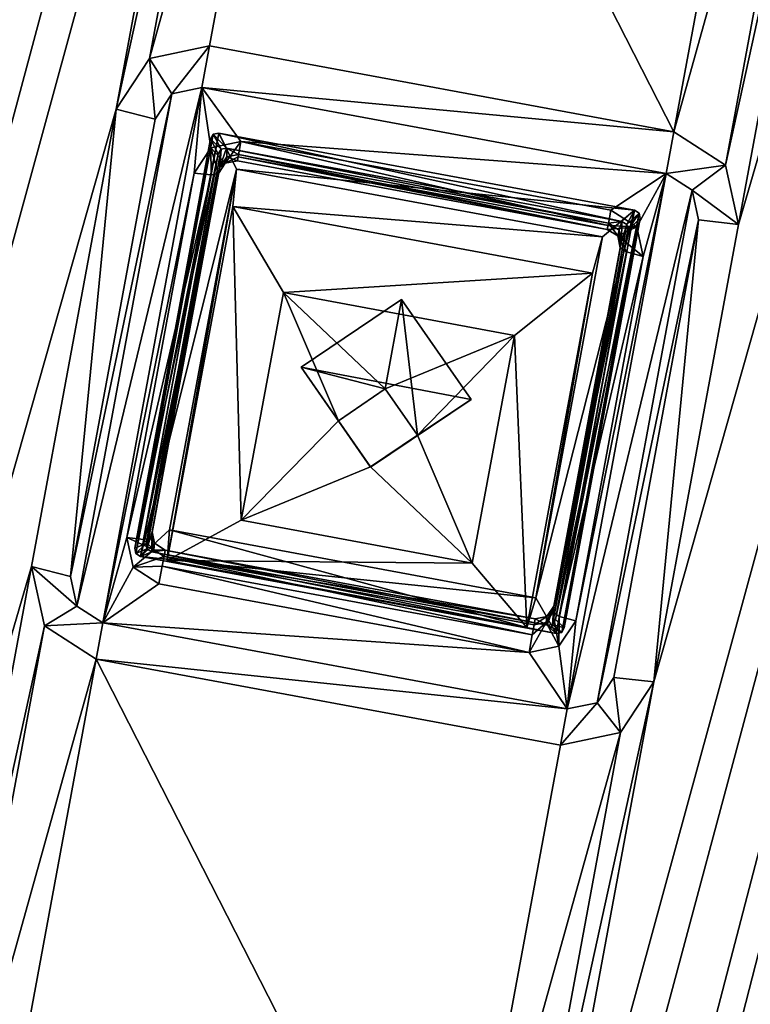
# Model space of a CAD drawing. Units: inches. Extents: x 243 to 586, y -941 to -333.
# Drawn here: x 414 to 424, y -829 to -816 of the extents above; entities that cross this region are included whole.
import ezdxf

# ---------------------------------------------------------------- set-up
doc = ezdxf.new("R2010")
doc.units = ezdxf.units.IN
doc.header["$MEASUREMENT"] = 0
doc.layers.add('57', color=7, linetype='Continuous')

msp = doc.modelspace()

# ---------------------------------------------------------------- linework, layer by layer
at = {"layer": '57', "linetype": 'Continuous'}
for points in [[(452.03, -923.585, 1286.25), (487.241, -733.551, 1252.172), (379.889, -830.532, 1272.435), (452.03, -923.585, 1286.25)], [(379.889, -830.532, 1272.435), (487.241, -733.551, 1252.172), (393.894, -815.076, 1269.305), (379.889, -830.532, 1272.435)], [(392.934, -897.418, 1273.661), (393.989, -891.723, 1272.64), (429.71, -741.584, 1245.461), (392.934, -897.418, 1273.661)], [(428.655, -747.279, 1246.483), (392.934, -897.418, 1273.661), (429.71, -741.584, 1245.461), (428.655, -747.279, 1246.483)], [(393.989, -891.723, 1272.64), (395.742, -882.262, 1270.943), (429.71, -741.584, 1245.461), (393.989, -891.723, 1272.64)], [(395.742, -882.262, 1270.943), (396.797, -876.568, 1269.922), (429.71, -741.584, 1245.461), (395.742, -882.262, 1270.943)], [(396.797, -876.568, 1269.922), (398.55, -867.107, 1268.225), (429.71, -741.584, 1245.461), (396.797, -876.568, 1269.922)], [(398.55, -867.107, 1268.225), (399.605, -861.412, 1267.204), (429.71, -741.584, 1245.461), (398.55, -867.107, 1268.225)], [(399.605, -861.412, 1267.204), (401.358, -851.951, 1265.507), (429.71, -741.584, 1245.461), (399.605, -861.412, 1267.204)], [(401.358, -851.951, 1265.507), (402.413, -846.256, 1264.486), (429.71, -741.584, 1245.461), (401.358, -851.951, 1265.507)], [(402.413, -846.256, 1264.486), (404.166, -836.796, 1262.789), (429.71, -741.584, 1245.461), (402.413, -846.256, 1264.486)], [(404.166, -836.796, 1262.789), (405.221, -831.101, 1261.768), (429.71, -741.584, 1245.461), (404.166, -836.796, 1262.789)], [(405.221, -831.101, 1261.768), (406.974, -821.64, 1260.072), (429.71, -741.584, 1245.461), (405.221, -831.101, 1261.768)], [(406.974, -821.64, 1260.072), (408.03, -815.945, 1259.05), (429.71, -741.584, 1245.461), (406.974, -821.64, 1260.072)], [(408.323, -900.269, 1273.661), (409.378, -894.575, 1272.64), (445.099, -744.435, 1245.461), (408.323, -900.269, 1273.661)], [(444.044, -750.13, 1246.483), (408.323, -900.269, 1273.661), (445.099, -744.435, 1245.461), (444.044, -750.13, 1246.483)], [(409.378, -894.575, 1272.64), (411.131, -885.114, 1270.943), (445.099, -744.435, 1245.461), (409.378, -894.575, 1272.64)], [(411.131, -885.114, 1270.943), (412.186, -879.419, 1269.922), (445.099, -744.435, 1245.461), (411.131, -885.114, 1270.943)], [(412.186, -879.419, 1269.922), (413.939, -869.958, 1268.225), (445.099, -744.435, 1245.461), (412.186, -879.419, 1269.922)], [(413.939, -869.958, 1268.225), (414.995, -864.263, 1267.204), (445.099, -744.435, 1245.461), (413.939, -869.958, 1268.225)], [(414.995, -864.263, 1267.204), (416.748, -854.803, 1265.507), (445.099, -744.435, 1245.461), (414.995, -864.263, 1267.204)], [(416.748, -854.803, 1265.507), (417.803, -849.108, 1264.486), (445.099, -744.435, 1245.461), (416.748, -854.803, 1265.507)], [(417.803, -849.108, 1264.486), (419.556, -839.647, 1262.789), (445.099, -744.435, 1245.461), (417.803, -849.108, 1264.486)], [(419.556, -839.647, 1262.789), (420.611, -833.952, 1261.768), (445.099, -744.435, 1245.461), (419.556, -839.647, 1262.789)], [(420.611, -833.952, 1261.768), (422.364, -824.491, 1260.072), (445.099, -744.435, 1245.461), (420.611, -833.952, 1261.768)], [(422.364, -824.491, 1260.072), (423.419, -818.797, 1259.05), (445.099, -744.435, 1245.461), (422.364, -824.491, 1260.072)], [(423.419, -818.797, 1259.05), (425.172, -809.336, 1257.354), (445.099, -744.435, 1245.461), (423.419, -818.797, 1259.05)], [(426.902, -756.739, 1248.179), (392.934, -897.418, 1273.661), (428.655, -747.279, 1246.483), (426.902, -756.739, 1248.179)], [(442.291, -759.591, 1248.179), (408.323, -900.269, 1273.661), (444.044, -750.13, 1246.483), (442.291, -759.591, 1248.179)], [(425.847, -762.434, 1249.2), (392.934, -897.418, 1273.661), (426.902, -756.739, 1248.179), (425.847, -762.434, 1249.2)], [(441.236, -765.286, 1249.2), (408.323, -900.269, 1273.661), (442.291, -759.591, 1248.179), (441.236, -765.286, 1249.2)], [(392.934, -897.418, 1273.661), (425.847, -762.434, 1249.2), (424.094, -771.895, 1250.897), (392.934, -897.418, 1273.661)], [(408.323, -900.269, 1273.661), (441.236, -765.286, 1249.2), (439.483, -774.746, 1250.897), (408.323, -900.269, 1273.661)], [(423.039, -777.59, 1251.918), (392.934, -897.418, 1273.661), (424.094, -771.895, 1250.897), (423.039, -777.59, 1251.918)], [(438.428, -780.441, 1251.918), (408.323, -900.269, 1273.661), (439.483, -774.746, 1250.897), (438.428, -780.441, 1251.918)], [(421.286, -787.05, 1253.615), (392.934, -897.418, 1273.661), (423.039, -777.59, 1251.918), (421.286, -787.05, 1253.615)], [(436.675, -789.902, 1253.615), (408.323, -900.269, 1273.661), (438.428, -780.441, 1251.918), (436.675, -789.902, 1253.615)], [(420.231, -792.745, 1254.636), (392.934, -897.418, 1273.661), (421.286, -787.05, 1253.615), (420.231, -792.745, 1254.636)], [(435.62, -795.597, 1254.636), (408.323, -900.269, 1273.661), (436.675, -789.902, 1253.615), (435.62, -795.597, 1254.636)], [(418.478, -802.206, 1256.333), (392.934, -897.418, 1273.661), (420.231, -792.745, 1254.636), (418.478, -802.206, 1256.333)], [(433.867, -805.057, 1256.333), (408.323, -900.269, 1273.661), (435.62, -795.597, 1254.636), (433.867, -805.057, 1256.333)], [(417.422, -807.901, 1257.354), (392.934, -897.418, 1273.661), (418.478, -802.206, 1256.333), (417.422, -807.901, 1257.354)], [(432.812, -810.752, 1257.354), (408.323, -900.269, 1273.661), (433.867, -805.057, 1256.333), (432.812, -810.752, 1257.354)], [(392.934, -897.418, 1273.661), (417.422, -807.901, 1257.354), (415.669, -817.362, 1259.051), (392.934, -897.418, 1273.661)], [(417.422, -807.901, 1257.354), (417.584, -808.639, 1257.477), (415.669, -817.362, 1259.051), (417.422, -807.901, 1257.354)], [(415.669, -817.362, 1259.051), (417.584, -808.639, 1257.477), (416.084, -816.73, 1258.928), (415.669, -817.362, 1259.051)], [(417.584, -808.639, 1257.477), (418.227, -809.051, 1257.528), (416.084, -816.73, 1258.928), (417.584, -808.639, 1257.477)], [(416.084, -816.73, 1258.928), (418.227, -809.051, 1257.528), (416.832, -816.575, 1258.877), (416.084, -816.73, 1258.928)], [(416.832, -816.575, 1258.877), (418.227, -809.051, 1257.528), (422.615, -817.646, 1258.877), (416.832, -816.575, 1258.877)], [(418.227, -809.051, 1257.528), (424.009, -810.123, 1257.528), (422.615, -817.646, 1258.877), (418.227, -809.051, 1257.528)], [(424.757, -809.968, 1257.477), (425.172, -809.336, 1257.354), (423.258, -818.059, 1258.928), (424.757, -809.968, 1257.477)], [(423.258, -818.059, 1258.928), (425.172, -809.336, 1257.354), (423.419, -818.797, 1259.05), (423.258, -818.059, 1258.928)], [(424.009, -810.123, 1257.528), (424.757, -809.968, 1257.477), (422.615, -817.646, 1258.877), (424.009, -810.123, 1257.528)], [(422.615, -817.646, 1258.877), (424.757, -809.968, 1257.477), (423.258, -818.059, 1258.928), (422.615, -817.646, 1258.877)], [(408.323, -900.269, 1273.661), (432.812, -810.752, 1257.354), (431.059, -820.213, 1259.051), (408.323, -900.269, 1273.661)], [(416.084, -816.73, 1258.928), (416.832, -816.575, 1258.877), (416.363, -817.171, 1258.792), (416.084, -816.73, 1258.928)], [(416.832, -816.575, 1258.877), (416.736, -817.093, 1258.767), (416.363, -817.171, 1258.792), (416.832, -816.575, 1258.877)], [(416.832, -816.575, 1258.877), (422.615, -817.646, 1258.877), (416.736, -817.093, 1258.767), (416.832, -816.575, 1258.877)], [(415.669, -817.362, 1259.051), (416.084, -816.73, 1258.928), (416.155, -817.487, 1258.854), (415.669, -817.362, 1259.051)], [(416.155, -817.487, 1258.854), (416.084, -816.73, 1258.928), (416.363, -817.171, 1258.792), (416.155, -817.487, 1258.854)], [(416.736, -817.093, 1258.767), (415.502, -823.757, 1259.962), (415.181, -823.55, 1259.936), (416.736, -817.093, 1258.767)], [(416.363, -817.171, 1258.792), (416.736, -817.093, 1258.767), (415.181, -823.55, 1259.936), (416.363, -817.171, 1258.792)], [(415.502, -823.757, 1259.962), (416.736, -817.093, 1258.767), (416.641, -818.158, 1258.954), (415.502, -823.757, 1259.962)], [(416.641, -818.158, 1258.954), (416.736, -817.093, 1258.767), (416.849, -817.842, 1258.893), (416.641, -818.158, 1258.954)], [(416.736, -817.093, 1258.767), (422.519, -818.165, 1258.767), (417.222, -817.765, 1258.867), (416.736, -817.093, 1258.767)], [(416.849, -817.842, 1258.893), (416.736, -817.093, 1258.767), (417.222, -817.765, 1258.867), (416.849, -817.842, 1258.893)], [(422.615, -817.646, 1258.877), (422.519, -818.165, 1258.767), (416.736, -817.093, 1258.767), (422.615, -817.646, 1258.877)], [(416.155, -817.487, 1258.854), (416.363, -817.171, 1258.792), (415.1, -823.181, 1259.875), (416.155, -817.487, 1258.854)], [(415.1, -823.181, 1259.875), (416.363, -817.171, 1258.792), (415.181, -823.55, 1259.936), (415.1, -823.181, 1259.875)], [(414.614, -823.056, 1260.072), (392.934, -897.418, 1273.661), (415.669, -817.362, 1259.051), (414.614, -823.056, 1260.072)], [(414.614, -823.056, 1260.072), (415.669, -817.362, 1259.051), (415.1, -823.181, 1259.875), (414.614, -823.056, 1260.072)], [(415.669, -817.362, 1259.051), (416.155, -817.487, 1258.854), (415.1, -823.181, 1259.875), (415.669, -817.362, 1259.051)], [(415.912, -822.893, 1260.805), (415.901, -822.827, 1260.794), (416.878, -817.673, 1259.869), (415.912, -822.893, 1260.805)], [(416.878, -817.673, 1259.869), (415.901, -822.827, 1260.794), (416.845, -817.732, 1259.881), (416.878, -817.673, 1259.869)], [(415.972, -822.929, 1260.81), (415.912, -822.893, 1260.805), (416.948, -817.662, 1259.865), (415.972, -822.929, 1260.81)], [(416.948, -817.662, 1259.865), (415.912, -822.893, 1260.805), (416.878, -817.673, 1259.869), (416.948, -817.662, 1259.865)], [(415.972, -822.929, 1260.81), (416.948, -817.662, 1259.865), (417.166, -818.107, 1259.935), (415.972, -822.929, 1260.81)], [(416.975, -817.858, 1259.653), (416.878, -817.673, 1259.869), (416.845, -817.732, 1259.881), (416.975, -817.858, 1259.653)], [(417.042, -817.849, 1259.649), (416.948, -817.662, 1259.865), (416.878, -817.673, 1259.869), (417.042, -817.849, 1259.649)], [(416.975, -817.858, 1259.653), (417.042, -817.849, 1259.649), (416.878, -817.673, 1259.869), (416.975, -817.858, 1259.653)], [(416.948, -817.662, 1259.865), (422.122, -818.621, 1259.865), (417.166, -818.107, 1259.935), (416.948, -817.662, 1259.865)], [(417.042, -817.849, 1259.649), (421.967, -818.762, 1259.649), (416.948, -817.662, 1259.865), (417.042, -817.849, 1259.649)], [(421.967, -818.762, 1259.649), (422.122, -818.621, 1259.865), (416.948, -817.662, 1259.865), (421.967, -818.762, 1259.649)], [(422.615, -817.646, 1258.877), (423.258, -818.059, 1258.928), (422.519, -818.165, 1258.767), (422.615, -817.646, 1258.877)], [(415.901, -822.827, 1260.794), (416.939, -817.919, 1259.665), (416.845, -817.732, 1259.881), (415.901, -822.827, 1260.794)], [(416.939, -817.919, 1259.665), (416.975, -817.858, 1259.653), (416.845, -817.732, 1259.881), (416.939, -817.919, 1259.665)], [(416.849, -817.842, 1258.893), (417.222, -817.765, 1258.867), (417.028, -818.035, 1259.225), (416.849, -817.842, 1258.893)], [(417.222, -817.765, 1258.867), (417.187, -817.955, 1258.991), (417.028, -818.035, 1259.225), (417.222, -817.765, 1258.867)], [(417.222, -817.765, 1258.867), (421.795, -818.809, 1258.991), (417.187, -817.955, 1258.991), (417.222, -817.765, 1258.867)], [(422.519, -818.165, 1258.767), (421.83, -818.618, 1258.867), (417.222, -817.765, 1258.867), (422.519, -818.165, 1258.767)], [(417.222, -817.765, 1258.867), (421.83, -818.618, 1258.867), (421.795, -818.809, 1258.991), (417.222, -817.765, 1258.867)], [(416.041, -822.769, 1260.534), (416.939, -817.919, 1259.665), (415.901, -822.827, 1260.794), (416.041, -822.769, 1260.534)], [(416.041, -822.769, 1260.534), (416.05, -822.835, 1260.546), (416.939, -817.919, 1259.665), (416.041, -822.769, 1260.534)], [(416.939, -817.919, 1259.665), (416.05, -822.835, 1260.546), (416.975, -817.858, 1259.653), (416.939, -817.919, 1259.665)], [(416.975, -817.858, 1259.653), (416.05, -822.835, 1260.546), (416.119, -822.622, 1260.506), (416.975, -817.858, 1259.653)], [(416.96, -818.084, 1259.693), (416.975, -817.858, 1259.653), (416.119, -822.622, 1260.506), (416.96, -818.084, 1259.693)], [(416.641, -818.158, 1258.954), (416.849, -817.842, 1258.893), (416.852, -818.181, 1259.041), (416.641, -818.158, 1258.954)], [(416.852, -818.181, 1259.041), (416.849, -817.842, 1258.893), (416.945, -818.161, 1259.25), (416.852, -818.181, 1259.041)], [(416.945, -818.161, 1259.25), (416.849, -817.842, 1258.893), (417.028, -818.035, 1259.225), (416.945, -818.161, 1259.25)], [(417.042, -817.849, 1259.649), (416.975, -817.858, 1259.653), (416.96, -818.084, 1259.693), (417.042, -817.849, 1259.649)], [(417.046, -817.955, 1259.667), (417.042, -817.849, 1259.649), (416.96, -818.084, 1259.693), (417.046, -817.955, 1259.667)], [(417.028, -818.035, 1259.225), (417.046, -817.955, 1259.667), (416.96, -818.084, 1259.693), (417.028, -818.035, 1259.225)], [(417.028, -818.035, 1259.225), (417.178, -818.004, 1259.215), (417.046, -817.955, 1259.667), (417.028, -818.035, 1259.225)], [(417.187, -817.955, 1258.991), (417.178, -818.004, 1259.215), (417.028, -818.035, 1259.225), (417.187, -817.955, 1258.991)], [(417.042, -817.849, 1259.649), (421.8, -818.781, 1259.658), (421.967, -818.762, 1259.649), (417.042, -817.849, 1259.649)], [(421.8, -818.781, 1259.658), (417.042, -817.849, 1259.649), (417.192, -817.927, 1259.658), (421.8, -818.781, 1259.658)], [(417.192, -817.927, 1259.658), (417.042, -817.849, 1259.649), (417.046, -817.955, 1259.667), (417.192, -817.927, 1259.658)], [(417.178, -818.004, 1259.215), (417.192, -817.927, 1259.658), (417.046, -817.955, 1259.667), (417.178, -818.004, 1259.215)], [(417.178, -818.004, 1259.215), (421.785, -818.858, 1259.215), (417.192, -817.927, 1259.658), (417.178, -818.004, 1259.215)], [(421.785, -818.858, 1259.215), (417.178, -818.004, 1259.215), (417.187, -817.955, 1258.991), (421.785, -818.858, 1259.215)], [(421.795, -818.809, 1258.991), (421.785, -818.858, 1259.215), (417.187, -817.955, 1258.991), (421.795, -818.809, 1258.991)], [(421.785, -818.858, 1259.215), (421.8, -818.781, 1259.658), (417.192, -817.927, 1259.658), (421.785, -818.858, 1259.215)], [(416.945, -818.161, 1259.25), (417.028, -818.035, 1259.225), (416.96, -818.084, 1259.693), (416.945, -818.161, 1259.25)], [(422.519, -818.165, 1258.767), (423.258, -818.059, 1258.928), (422.84, -818.371, 1258.792), (422.519, -818.165, 1258.767)], [(423.258, -818.059, 1258.928), (423.419, -818.797, 1259.05), (422.84, -818.371, 1258.792), (423.258, -818.059, 1258.928)], [(415.8, -822.695, 1259.768), (415.502, -823.757, 1259.962), (416.641, -818.158, 1258.954), (415.8, -822.695, 1259.768)], [(415.8, -822.695, 1259.768), (416.641, -818.158, 1258.954), (416.852, -818.181, 1259.041), (415.8, -822.695, 1259.768)], [(415.8, -822.695, 1259.768), (416.852, -818.181, 1259.041), (416.011, -822.719, 1259.855), (415.8, -822.695, 1259.768)], [(416.334, -822.599, 1260.741), (415.972, -822.929, 1260.81), (417.166, -818.107, 1259.935), (416.334, -822.599, 1260.741)], [(416.852, -818.181, 1259.041), (416.945, -818.161, 1259.25), (416.011, -822.719, 1259.855), (416.852, -818.181, 1259.041)], [(416.011, -822.719, 1259.855), (416.945, -818.161, 1259.25), (416.105, -822.699, 1260.063), (416.011, -822.719, 1259.855)], [(416.105, -822.699, 1260.063), (416.945, -818.161, 1259.25), (416.119, -822.622, 1260.506), (416.105, -822.699, 1260.063)], [(416.945, -818.161, 1259.25), (416.96, -818.084, 1259.693), (416.119, -822.622, 1260.506), (416.945, -818.161, 1259.25)], [(416.334, -822.599, 1260.741), (417.166, -818.107, 1259.935), (416.306, -822.982, 1258.329), (416.334, -822.599, 1260.741)], [(417.166, -818.107, 1259.935), (417.123, -818.573, 1257.538), (416.306, -822.982, 1258.329), (417.166, -818.107, 1259.935)], [(417.166, -818.107, 1259.935), (421.727, -818.952, 1259.935), (417.123, -818.573, 1257.538), (417.166, -818.107, 1259.935)], [(422.122, -818.621, 1259.865), (421.727, -818.952, 1259.935), (417.166, -818.107, 1259.935), (422.122, -818.621, 1259.865)], [(421.284, -824.828, 1259.962), (422.519, -818.165, 1258.767), (422.84, -818.371, 1258.792), (421.284, -824.828, 1259.962)], [(422.519, -818.165, 1258.767), (421.284, -824.828, 1259.962), (421.391, -823.731, 1259.768), (422.519, -818.165, 1258.767)], [(422.232, -819.194, 1258.954), (422.519, -818.165, 1258.767), (421.391, -823.731, 1259.768), (422.232, -819.194, 1258.954)], [(421.83, -818.618, 1258.867), (422.519, -818.165, 1258.767), (422.151, -818.825, 1258.893), (421.83, -818.618, 1258.867)], [(422.151, -818.825, 1258.893), (422.519, -818.165, 1258.767), (422.232, -819.194, 1258.954), (422.151, -818.825, 1258.893)], [(421.658, -824.75, 1259.936), (421.284, -824.828, 1259.962), (422.84, -818.371, 1258.792), (421.658, -824.75, 1259.936)], [(422.921, -818.74, 1258.854), (421.658, -824.75, 1259.936), (422.84, -818.371, 1258.792), (422.921, -818.74, 1258.854)], [(423.419, -818.797, 1259.05), (422.921, -818.74, 1258.854), (422.84, -818.371, 1258.792), (423.419, -818.797, 1259.05)], [(416.306, -822.982, 1258.329), (417.123, -818.573, 1257.538), (417.227, -822.479, 1257.4), (416.306, -822.982, 1258.329)], [(417.123, -818.573, 1257.538), (421.727, -818.952, 1259.935), (421.601, -819.403, 1257.538), (417.123, -818.573, 1257.538)], [(417.227, -822.479, 1257.4), (417.123, -818.573, 1257.538), (417.752, -819.646, 1256.892), (417.227, -822.479, 1257.4)], [(417.123, -818.573, 1257.538), (421.601, -819.403, 1257.538), (417.752, -819.646, 1256.892), (417.123, -818.573, 1257.538)], [(422.122, -818.621, 1259.865), (421.147, -823.888, 1260.81), (420.895, -823.444, 1260.741), (422.122, -818.621, 1259.865)], [(421.727, -818.952, 1259.935), (422.122, -818.621, 1259.865), (420.895, -823.444, 1260.741), (421.727, -818.952, 1259.935)], [(422.122, -818.621, 1259.865), (422.182, -818.657, 1259.87), (421.147, -823.888, 1260.81), (422.122, -818.621, 1259.865)], [(421.147, -823.888, 1260.81), (422.182, -818.657, 1259.87), (421.217, -823.877, 1260.806), (421.147, -823.888, 1260.81)], [(422.182, -818.657, 1259.87), (422.194, -818.723, 1259.881), (421.217, -823.877, 1260.806), (422.182, -818.657, 1259.87)], [(421.83, -818.618, 1258.867), (422.151, -818.825, 1258.893), (421.795, -818.809, 1258.991), (421.83, -818.618, 1258.867)], [(421.967, -818.762, 1259.649), (422.029, -818.797, 1259.653), (422.122, -818.621, 1259.865), (421.967, -818.762, 1259.649)], [(422.029, -818.797, 1259.653), (422.182, -818.657, 1259.87), (422.122, -818.621, 1259.865), (422.029, -818.797, 1259.653)], [(422.029, -818.797, 1259.653), (422.039, -818.864, 1259.665), (422.182, -818.657, 1259.87), (422.029, -818.797, 1259.653)], [(422.039, -818.864, 1259.665), (422.194, -818.723, 1259.881), (422.182, -818.657, 1259.87), (422.039, -818.864, 1259.665)], [(422.029, -818.797, 1259.653), (421.96, -819.011, 1259.693), (421.104, -823.775, 1260.546), (422.029, -818.797, 1259.653)], [(421.14, -823.714, 1260.534), (422.029, -818.797, 1259.653), (421.104, -823.775, 1260.546), (421.14, -823.714, 1260.534)], [(422.039, -818.864, 1259.665), (421.14, -823.714, 1260.534), (422.194, -818.723, 1259.881), (422.039, -818.864, 1259.665)], [(422.194, -818.723, 1259.881), (421.14, -823.714, 1260.534), (421.249, -823.818, 1260.794), (422.194, -818.723, 1259.881)], [(422.039, -818.864, 1259.665), (422.029, -818.797, 1259.653), (421.14, -823.714, 1260.534), (422.039, -818.864, 1259.665)], [(421.217, -823.877, 1260.806), (422.194, -818.723, 1259.881), (421.249, -823.818, 1260.794), (421.217, -823.877, 1260.806)], [(421.866, -824.435, 1259.875), (421.658, -824.75, 1259.936), (422.921, -818.74, 1258.854), (421.866, -824.435, 1259.875)], [(421.785, -818.858, 1259.215), (421.914, -818.94, 1259.225), (421.8, -818.781, 1259.658), (421.785, -818.858, 1259.215)], [(422.151, -818.825, 1258.893), (421.785, -818.858, 1259.215), (421.795, -818.809, 1258.991), (422.151, -818.825, 1258.893)], [(421.8, -818.781, 1259.658), (421.931, -818.867, 1259.669), (421.967, -818.762, 1259.649), (421.8, -818.781, 1259.658)], [(421.8, -818.781, 1259.658), (421.914, -818.94, 1259.225), (421.931, -818.867, 1259.669), (421.8, -818.781, 1259.658)], [(422.364, -824.491, 1260.072), (421.866, -824.435, 1259.875), (422.921, -818.74, 1258.854), (422.364, -824.491, 1260.072)], [(421.931, -818.867, 1259.669), (421.96, -819.011, 1259.693), (421.967, -818.762, 1259.649), (421.931, -818.867, 1259.669)], [(421.967, -818.762, 1259.649), (421.96, -819.011, 1259.693), (422.029, -818.797, 1259.653), (421.967, -818.762, 1259.649)], [(423.419, -818.797, 1259.05), (422.364, -824.491, 1260.072), (422.921, -818.74, 1258.854), (423.419, -818.797, 1259.05)], [(421.785, -818.858, 1259.215), (422.151, -818.825, 1258.893), (421.914, -818.94, 1259.225), (421.785, -818.858, 1259.215)], [(422.151, -818.825, 1258.893), (422.232, -819.194, 1258.954), (421.914, -818.94, 1259.225), (422.151, -818.825, 1258.893)], [(421.914, -818.94, 1259.225), (421.946, -819.088, 1259.25), (421.931, -818.867, 1259.669), (421.914, -818.94, 1259.225)], [(421.946, -819.088, 1259.25), (421.96, -819.011, 1259.693), (421.931, -818.867, 1259.669), (421.946, -819.088, 1259.25)], [(421.727, -818.952, 1259.935), (420.895, -823.444, 1260.741), (421.601, -819.403, 1257.538), (421.727, -818.952, 1259.935)], [(421.96, -819.011, 1259.693), (421.12, -823.548, 1260.506), (421.104, -823.775, 1260.546), (421.96, -819.011, 1259.693)], [(421.946, -819.088, 1259.25), (421.106, -823.625, 1260.063), (421.96, -819.011, 1259.693), (421.946, -819.088, 1259.25)], [(421.96, -819.011, 1259.693), (421.106, -823.625, 1260.063), (421.12, -823.548, 1260.506), (421.96, -819.011, 1259.693)], [(422.232, -819.194, 1258.954), (422.026, -819.14, 1259.041), (421.914, -818.94, 1259.225), (422.232, -819.194, 1258.954)], [(422.026, -819.14, 1259.041), (421.946, -819.088, 1259.25), (421.914, -818.94, 1259.225), (422.026, -819.14, 1259.041)], [(421.106, -823.625, 1260.063), (421.946, -819.088, 1259.25), (422.026, -819.14, 1259.041), (421.106, -823.625, 1260.063)], [(421.185, -823.677, 1259.855), (421.106, -823.625, 1260.063), (422.026, -819.14, 1259.041), (421.185, -823.677, 1259.855)], [(422.232, -819.194, 1258.954), (421.185, -823.677, 1259.855), (422.026, -819.14, 1259.041), (422.232, -819.194, 1258.954)], [(422.232, -819.194, 1258.954), (421.391, -823.731, 1259.768), (421.185, -823.677, 1259.855), (422.232, -819.194, 1258.954)], [(421.601, -819.403, 1257.538), (420.629, -820.179, 1256.892), (417.752, -819.646, 1256.892), (421.601, -819.403, 1257.538)], [(421.601, -819.403, 1257.538), (420.784, -823.812, 1258.329), (420.629, -820.179, 1256.892), (421.601, -819.403, 1257.538)], [(421.601, -819.403, 1257.538), (420.895, -823.444, 1260.741), (420.784, -823.812, 1258.329), (421.601, -819.403, 1257.538)], [(417.227, -822.479, 1257.4), (417.752, -819.646, 1256.892), (418.436, -821.24, 1257.146), (417.227, -822.479, 1257.4)], [(417.752, -819.646, 1256.892), (420.629, -820.179, 1256.892), (419.018, -820.845, 1257.059), (417.752, -819.646, 1256.892)], [(418.436, -821.24, 1257.146), (417.752, -819.646, 1256.892), (419.018, -820.845, 1257.059), (418.436, -821.24, 1257.146)], [(417.971, -820.575, 1260.337), (419.224, -819.731, 1260.151), (420.091, -820.976, 1260.339), (417.971, -820.575, 1260.337)], [(419.018, -820.845, 1257.059), (419.224, -819.731, 1260.151), (417.971, -820.575, 1260.337), (419.018, -820.845, 1257.059)], [(419.018, -820.845, 1257.059), (419.42, -821.418, 1257.145), (419.224, -819.731, 1260.151), (419.018, -820.845, 1257.059)], [(419.224, -819.731, 1260.151), (419.42, -821.418, 1257.145), (420.091, -820.976, 1260.339), (419.224, -819.731, 1260.151)], [(430.004, -825.908, 1260.072), (408.323, -900.269, 1273.661), (431.059, -820.213, 1259.051), (430.004, -825.908, 1260.072)], [(419.018, -820.845, 1257.059), (420.629, -820.179, 1256.892), (419.42, -821.418, 1257.145), (419.018, -820.845, 1257.059)], [(420.629, -820.179, 1256.892), (420.104, -823.012, 1257.4), (419.42, -821.418, 1257.145), (420.629, -820.179, 1256.892)], [(420.784, -823.812, 1258.329), (420.104, -823.012, 1257.4), (420.629, -820.179, 1256.892), (420.784, -823.812, 1258.329)], [(418.837, -821.82, 1260.526), (417.971, -820.575, 1260.337), (420.091, -820.976, 1260.339), (418.837, -821.82, 1260.526)], [(418.436, -821.24, 1257.146), (419.018, -820.845, 1257.059), (417.971, -820.575, 1260.337), (418.436, -821.24, 1257.146)], [(418.837, -821.82, 1260.526), (418.436, -821.24, 1257.146), (417.971, -820.575, 1260.337), (418.837, -821.82, 1260.526)], [(418.838, -821.813, 1257.232), (418.837, -821.82, 1260.526), (420.091, -820.976, 1260.339), (418.838, -821.813, 1257.232)], [(419.42, -821.418, 1257.145), (418.838, -821.813, 1257.232), (420.091, -820.976, 1260.339), (419.42, -821.418, 1257.145)], [(418.838, -821.813, 1257.232), (417.227, -822.479, 1257.4), (418.436, -821.24, 1257.146), (418.838, -821.813, 1257.232)], [(418.838, -821.813, 1257.232), (418.436, -821.24, 1257.146), (418.837, -821.82, 1260.526), (418.838, -821.813, 1257.232)], [(420.104, -823.012, 1257.4), (418.838, -821.813, 1257.232), (419.42, -821.418, 1257.145), (420.104, -823.012, 1257.4)], [(420.104, -823.012, 1257.4), (417.227, -822.479, 1257.4), (418.838, -821.813, 1257.232), (420.104, -823.012, 1257.4)], [(420.104, -823.012, 1257.4), (416.306, -822.982, 1258.329), (417.227, -822.479, 1257.4), (420.104, -823.012, 1257.4)], [(420.895, -823.444, 1260.741), (415.972, -822.929, 1260.81), (416.334, -822.599, 1260.741), (420.895, -823.444, 1260.741)], [(416.334, -822.599, 1260.741), (416.306, -822.982, 1258.329), (420.784, -823.812, 1258.329), (416.334, -822.599, 1260.741)], [(420.895, -823.444, 1260.741), (416.334, -822.599, 1260.741), (420.784, -823.812, 1258.329), (420.895, -823.444, 1260.741)], [(415.881, -823.064, 1259.829), (415.502, -823.757, 1259.962), (415.8, -822.695, 1259.768), (415.881, -823.064, 1259.829)], [(415.881, -823.064, 1259.829), (415.8, -822.695, 1259.768), (416.137, -822.846, 1260.088), (415.881, -823.064, 1259.829)], [(415.8, -822.695, 1259.768), (416.011, -822.719, 1259.855), (416.137, -822.846, 1260.088), (415.8, -822.695, 1259.768)], [(416.011, -822.719, 1259.855), (416.105, -822.699, 1260.063), (416.137, -822.846, 1260.088), (416.011, -822.719, 1259.855)], [(416.05, -822.835, 1260.546), (416.112, -822.871, 1260.55), (416.119, -822.622, 1260.506), (416.05, -822.835, 1260.546)], [(416.105, -822.699, 1260.063), (416.119, -822.622, 1260.506), (416.148, -822.766, 1260.53), (416.105, -822.699, 1260.063)], [(416.137, -822.846, 1260.088), (416.105, -822.699, 1260.063), (416.148, -822.766, 1260.53), (416.137, -822.846, 1260.088)], [(416.119, -822.622, 1260.506), (416.112, -822.871, 1260.55), (416.148, -822.766, 1260.53), (416.119, -822.622, 1260.506)], [(416.265, -822.929, 1260.098), (415.881, -823.064, 1259.829), (416.137, -822.846, 1260.088), (416.265, -822.929, 1260.098)], [(415.912, -822.893, 1260.805), (416.041, -822.769, 1260.534), (415.901, -822.827, 1260.794), (415.912, -822.893, 1260.805)], [(416.05, -822.835, 1260.546), (416.041, -822.769, 1260.534), (415.912, -822.893, 1260.805), (416.05, -822.835, 1260.546)], [(415.972, -822.929, 1260.81), (416.05, -822.835, 1260.546), (415.912, -822.893, 1260.805), (415.972, -822.929, 1260.81)], [(416.112, -822.871, 1260.55), (416.05, -822.835, 1260.546), (415.972, -822.929, 1260.81), (416.112, -822.871, 1260.55)], [(416.148, -822.766, 1260.53), (416.112, -822.871, 1260.55), (416.28, -822.852, 1260.541), (416.148, -822.766, 1260.53)], [(416.112, -822.871, 1260.55), (421.037, -823.783, 1260.55), (416.28, -822.852, 1260.541), (416.112, -822.871, 1260.55)], [(416.137, -822.846, 1260.088), (416.148, -822.766, 1260.53), (416.28, -822.852, 1260.541), (416.137, -822.846, 1260.088)], [(416.265, -822.929, 1260.098), (416.137, -822.846, 1260.088), (416.28, -822.852, 1260.541), (416.265, -822.929, 1260.098)], [(416.265, -822.929, 1260.098), (416.28, -822.852, 1260.541), (420.887, -823.706, 1260.541), (416.265, -822.929, 1260.098)], [(416.28, -822.852, 1260.541), (421.037, -823.783, 1260.55), (420.887, -823.706, 1260.541), (416.28, -822.852, 1260.541)], [(416.243, -823.05, 1259.905), (415.881, -823.064, 1259.829), (416.265, -822.929, 1260.098), (416.243, -823.05, 1259.905)], [(416.112, -822.871, 1260.55), (415.972, -822.929, 1260.81), (421.147, -823.888, 1260.81), (416.112, -822.871, 1260.55)], [(421.147, -823.888, 1260.81), (415.972, -822.929, 1260.81), (420.895, -823.444, 1260.741), (421.147, -823.888, 1260.81)], [(421.037, -823.783, 1260.55), (416.112, -822.871, 1260.55), (421.147, -823.888, 1260.81), (421.037, -823.783, 1260.55)], [(416.243, -823.05, 1259.905), (416.265, -822.929, 1260.098), (420.85, -823.904, 1259.905), (416.243, -823.05, 1259.905)], [(416.265, -822.929, 1260.098), (420.873, -823.782, 1260.098), (420.85, -823.904, 1259.905), (416.265, -822.929, 1260.098)], [(420.873, -823.782, 1260.098), (416.265, -822.929, 1260.098), (420.887, -823.706, 1260.541), (420.873, -823.782, 1260.098)], [(420.784, -823.812, 1258.329), (416.306, -822.982, 1258.329), (420.104, -823.012, 1257.4), (420.784, -823.812, 1258.329)], [(412.861, -832.517, 1261.768), (392.934, -897.418, 1273.661), (414.614, -823.056, 1260.072), (412.861, -832.517, 1261.768)], [(414.775, -823.794, 1260.195), (412.861, -832.517, 1261.768), (414.614, -823.056, 1260.072), (414.775, -823.794, 1260.195)], [(414.775, -823.794, 1260.195), (414.614, -823.056, 1260.072), (415.181, -823.55, 1259.936), (414.775, -823.794, 1260.195)], [(414.614, -823.056, 1260.072), (415.1, -823.181, 1259.875), (415.181, -823.55, 1259.936), (414.614, -823.056, 1260.072)], [(416.202, -823.27, 1259.855), (415.502, -823.757, 1259.962), (415.881, -823.064, 1259.829), (416.202, -823.27, 1259.855)], [(416.202, -823.27, 1259.855), (415.881, -823.064, 1259.829), (416.243, -823.05, 1259.905), (416.202, -823.27, 1259.855)], [(420.81, -824.124, 1259.855), (416.202, -823.27, 1259.855), (416.243, -823.05, 1259.905), (420.81, -824.124, 1259.855)], [(420.81, -824.124, 1259.855), (416.243, -823.05, 1259.905), (420.85, -823.904, 1259.905), (420.81, -824.124, 1259.855)], [(420.81, -824.124, 1259.855), (415.502, -823.757, 1259.962), (416.202, -823.27, 1259.855), (420.81, -824.124, 1259.855)], [(415.502, -823.757, 1259.962), (414.775, -823.794, 1260.195), (415.181, -823.55, 1259.936), (415.502, -823.757, 1259.962)], [(421.106, -823.625, 1260.063), (421.023, -823.751, 1260.088), (421.12, -823.548, 1260.506), (421.106, -823.625, 1260.063)], [(421.12, -823.548, 1260.506), (421.023, -823.751, 1260.088), (421.033, -823.678, 1260.531), (421.12, -823.548, 1260.506)], [(421.037, -823.783, 1260.55), (421.12, -823.548, 1260.506), (421.033, -823.678, 1260.531), (421.037, -823.783, 1260.55)], [(421.104, -823.775, 1260.546), (421.12, -823.548, 1260.506), (421.037, -823.783, 1260.55), (421.104, -823.775, 1260.546)], [(421.023, -823.751, 1260.088), (420.873, -823.782, 1260.098), (421.033, -823.678, 1260.531), (421.023, -823.751, 1260.088)], [(420.873, -823.782, 1260.098), (420.887, -823.706, 1260.541), (421.033, -823.678, 1260.531), (420.873, -823.782, 1260.098)], [(420.887, -823.706, 1260.541), (421.037, -823.783, 1260.55), (421.033, -823.678, 1260.531), (420.887, -823.706, 1260.541)], [(421.106, -823.625, 1260.063), (421.183, -824.046, 1259.829), (421.023, -823.751, 1260.088), (421.106, -823.625, 1260.063)], [(421.14, -823.714, 1260.534), (421.104, -823.775, 1260.546), (421.249, -823.818, 1260.794), (421.14, -823.714, 1260.534)], [(421.185, -823.677, 1259.855), (421.183, -824.046, 1259.829), (421.106, -823.625, 1260.063), (421.185, -823.677, 1259.855)], [(421.391, -823.731, 1259.768), (421.183, -824.046, 1259.829), (421.185, -823.677, 1259.855), (421.391, -823.731, 1259.768)], [(413.276, -831.885, 1261.645), (412.861, -832.517, 1261.768), (414.775, -823.794, 1260.195), (413.276, -831.885, 1261.645)], [(415.419, -824.207, 1260.245), (413.276, -831.885, 1261.645), (414.775, -823.794, 1260.195), (415.419, -824.207, 1260.245)], [(415.419, -824.207, 1260.245), (414.775, -823.794, 1260.195), (415.502, -823.757, 1259.962), (415.419, -824.207, 1260.245)], [(421.284, -824.828, 1259.962), (415.419, -824.207, 1260.245), (415.502, -823.757, 1259.962), (421.284, -824.828, 1259.962)], [(421.284, -824.828, 1259.962), (415.502, -823.757, 1259.962), (420.81, -824.124, 1259.855), (421.284, -824.828, 1259.962)], [(421.183, -824.046, 1259.829), (420.81, -824.124, 1259.855), (421.023, -823.751, 1260.088), (421.183, -824.046, 1259.829)], [(420.81, -824.124, 1259.855), (420.85, -823.904, 1259.905), (421.023, -823.751, 1260.088), (420.81, -824.124, 1259.855)], [(420.85, -823.904, 1259.905), (420.873, -823.782, 1260.098), (421.023, -823.751, 1260.088), (420.85, -823.904, 1259.905)], [(421.104, -823.775, 1260.546), (421.037, -823.783, 1260.55), (421.217, -823.877, 1260.806), (421.104, -823.775, 1260.546)], [(421.037, -823.783, 1260.55), (421.147, -823.888, 1260.81), (421.217, -823.877, 1260.806), (421.037, -823.783, 1260.55)], [(421.104, -823.775, 1260.546), (421.217, -823.877, 1260.806), (421.249, -823.818, 1260.794), (421.104, -823.775, 1260.546)], [(421.391, -823.731, 1259.768), (421.284, -824.828, 1259.962), (421.183, -824.046, 1259.829), (421.391, -823.731, 1259.768)], [(421.183, -824.046, 1259.829), (421.284, -824.828, 1259.962), (420.81, -824.124, 1259.855), (421.183, -824.046, 1259.829)], [(414.024, -831.73, 1261.595), (413.276, -831.885, 1261.645), (415.419, -824.207, 1260.245), (414.024, -831.73, 1261.595)], [(419.806, -832.802, 1261.595), (414.024, -831.73, 1261.595), (415.419, -824.207, 1260.245), (419.806, -832.802, 1261.595)], [(419.806, -832.802, 1261.595), (415.419, -824.207, 1260.245), (421.201, -825.278, 1260.245), (419.806, -832.802, 1261.595)], [(421.201, -825.278, 1260.245), (415.419, -824.207, 1260.245), (421.284, -824.828, 1259.962), (421.201, -825.278, 1260.245)], [(421.866, -824.435, 1259.875), (421.949, -825.123, 1260.195), (421.658, -824.75, 1259.936), (421.866, -824.435, 1259.875)], [(422.364, -824.491, 1260.072), (421.949, -825.123, 1260.195), (421.866, -824.435, 1259.875), (422.364, -824.491, 1260.072)], [(420.611, -833.952, 1261.768), (420.45, -833.215, 1261.646), (422.364, -824.491, 1260.072), (420.611, -833.952, 1261.768)], [(422.364, -824.491, 1260.072), (420.45, -833.215, 1261.646), (421.949, -825.123, 1260.195), (422.364, -824.491, 1260.072)], [(421.949, -825.123, 1260.195), (421.201, -825.278, 1260.245), (421.658, -824.75, 1259.936), (421.949, -825.123, 1260.195)], [(421.201, -825.278, 1260.245), (421.284, -824.828, 1259.962), (421.658, -824.75, 1259.936), (421.201, -825.278, 1260.245)], [(420.45, -833.215, 1261.646), (419.806, -832.802, 1261.595), (421.949, -825.123, 1260.195), (420.45, -833.215, 1261.646)], [(421.949, -825.123, 1260.195), (419.806, -832.802, 1261.595), (421.201, -825.278, 1260.245), (421.949, -825.123, 1260.195)], [(428.251, -835.369, 1261.768), (408.323, -900.269, 1273.661), (430.004, -825.908, 1260.072), (428.251, -835.369, 1261.768)]]:
    msp.add_3dface(points, dxfattribs=at)

doc.saveas('drawing.dxf')
